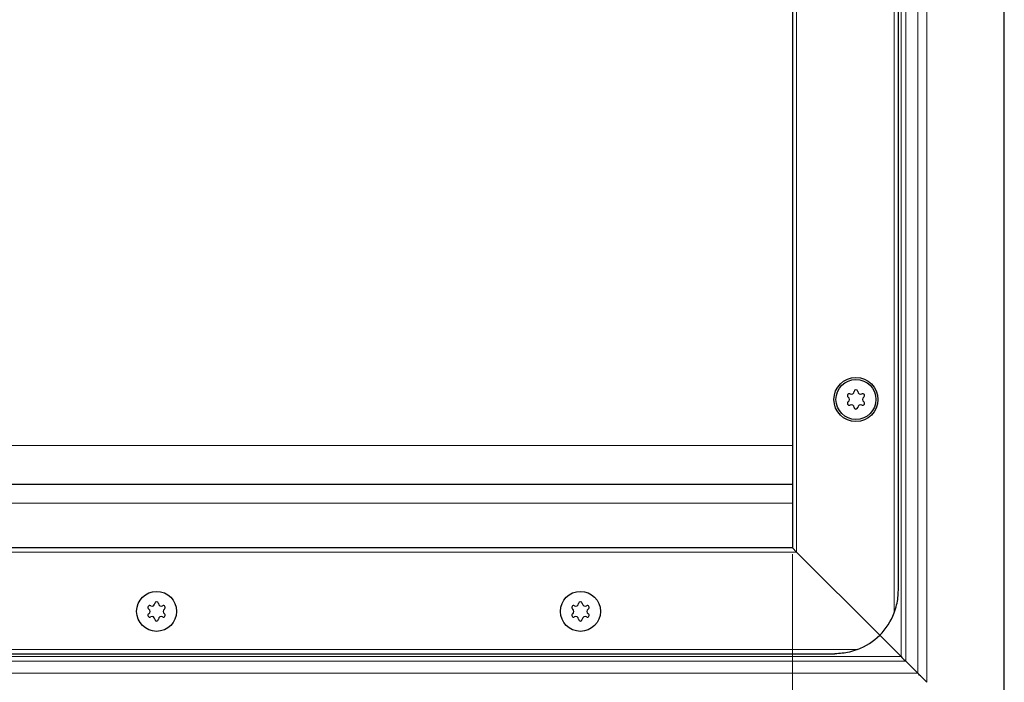
# Model space of a CAD drawing. Units: millimetres. Extents: x 0 to 420, y 0 to 297.
# Drawn here: x 221 to 267, y 119 to 150 of the extents above; entities that cross this region are included whole.
import ezdxf

# ---------------------------------------------------------------- set-up
doc = ezdxf.new("R2010")
doc.units = ezdxf.units.MM
doc.styles.add('SLDTEXTSTYLE0', font='TXT', dxfattribs={"width": 0.605})
doc.dimstyles.new('SLDDIMSTYLE2', dxfattribs={"dimtxt": 2.568319, "dimasz": 2.5, "dimexe": 0, "dimexo": 0.0625, "dimgap": 0.64208, "dimtad": 1, "dimlfac": 5, "dimrnd": 1e-09, "dimzin": 12, "dimdsep": 46, "dimtxsty": 'SLDTEXTSTYLE0', "dimsah": 1, "dimcen": 0.09, "dimadec": 0, "dimazin": 3, "dimtfac": 1, "dimtdec": 3, "dimtofl": 0, "dimtmove": 0, "dimatfit": 3, "dimfxl": 1, "dimfrac": 2, "dimtolj": 1, "dimtzin": 12, "dimarcsym": 0})

# ---------------------------------------------------------------- blocks, each defined once
blk = doc.blocks.new('_D_5')
at = {"color": 7, "linetype": 'Continuous', "lineweight": 0}
for p, q in [((57.354, 124.765), (57.354, 92.565)), ((257.354, 124.765), (257.354, 92.565)), ((57.354, 93.565), (257.354, 93.565))]:
    blk.add_line(p, q, dxfattribs=at)
at = {"color": 7, "linetype": 'Continuous', "lineweight": 18}
for points in [[(57.354, 93.565), (59.854, 93.19), (59.854, 93.94)], [(257.354, 93.565), (254.854, 93.94), (254.854, 93.19)]]:
    blk.add_solid(points, dxfattribs=at)
at = {"color": 7, "linetype": 'Continuous', "lineweight": 18, "insert": (153.435, 96.976), "char_height": 2.6458, "attachment_point": 1, "style": 'SLDTEXTSTYLE0'}
blk.add_mtext('1000', dxfattribs=at)

msp = doc.modelspace()

# ---------------------------------------------------------------- linework, layer by layer
at = {"color": 7, "linetype": 'Continuous', "lineweight": 25}
for p, q in [((267.3544, 118.065), (267.3544, 186.065)), ((262.3544, 123.065), (262.3544, 181.065)), ((257.3544, 179.065), (257.3544, 125.065)), ((157.3544, 128.065), (257.3544, 128.065)), ((257.3544, 125.065), (57.3544, 125.065)), ((257.5544, 124.865), (257.3544, 125.065)), ((257.3544, 125.065), (257.5544, 124.865)), ((261.4758, 120.9437), (257.5544, 124.865)), ((257.5544, 124.865), (261.4758, 120.9437)), ((262.4902, 119.9292), (261.4758, 120.9437)), ((261.4758, 120.9437), (262.4902, 119.9292)), ((55.3544, 120.065), (259.3544, 120.065)), ((263.2787, 119.1407), (262.7023, 119.7171))]:
    msp.add_line(p, q, dxfattribs=at)
at = {"color": 8, "linetype": 'Continuous', "lineweight": 18}
for p, q in [((263.703, 118.7164), (263.703, 185.4135)), ((263.2787, 119.1407), (263.2787, 184.9892)), ((262.4902, 119.9292), (262.4902, 184.2007)), ((262.7023, 184.4128), (262.7023, 119.7171)), ((262.1544, 121.9879), (262.1544, 182.142)), ((257.5544, 179.265), (257.5544, 124.865)), ((157.3544, 129.8907), (257.3544, 129.8907)), ((157.3544, 127.165), (257.3544, 127.165)), ((257.5544, 124.865), (57.1544, 124.865)), ((54.2774, 120.265), (260.4315, 120.265)), ((157.3544, 119.9292), (262.4902, 119.9292)), ((262.7023, 119.7171), (157.3544, 119.7171)), ((263.2787, 119.1407), (157.3544, 119.1407))]:
    msp.add_line(p, q, dxfattribs=at)
at = {"color": 7, "linetype": 'Continuous', "lineweight": 25}
for centre, radius in [((260.3544, 132.065), 1.04), ((260.3544, 132.065), 0.943), ((227.3544, 122.065), 0.943), ((227.3544, 122.065), 0.943), ((247.3544, 122.065), 0.943), ((247.3544, 122.065), 0.943)]:
    msp.add_circle(centre, radius, dxfattribs=at)
for centre, radius, start, end in [((260.1366, 132.4423), 0.13, 242.19338, 357.80662), ((260.3544, 132.434), 0.088, 2.19338, 177.80662), ((260.5723, 132.4423), 0.13, 182.19338, 297.80662), ((260.0349, 132.2495), 0.088, 62.19338, 237.80662), ((260.0349, 131.8805), 0.088, 122.19338, 297.80662), ((259.9187, 132.065), 0.13, 302.19338, 57.80662), ((260.674, 132.2495), 0.088, 302.19338, 117.80662), ((260.674, 131.8805), 0.088, 242.19338, 57.80662), ((260.7902, 132.065), 0.13, 122.19338, 237.80662), ((260.1366, 131.6876), 0.13, 2.19338, 117.80662), ((260.3544, 131.696), 0.088, 182.19338, 357.80662), ((260.5723, 131.6876), 0.13, 62.19338, 177.80662), ((227.0349, 122.2495), 0.088, 62.19338, 237.80662), ((227.1366, 122.4423), 0.13, 242.19338, 357.80662), ((227.3544, 122.434), 0.088, 2.19338, 177.80662), ((227.5723, 122.4423), 0.13, 182.19338, 297.80662), ((227.674, 122.2495), 0.088, 302.19338, 117.80662), ((247.0349, 122.2495), 0.088, 62.19338, 237.80662), ((247.1366, 122.4423), 0.13, 242.19338, 357.80662), ((247.3544, 122.434), 0.088, 2.19338, 177.80662), ((247.5723, 122.4423), 0.13, 182.19338, 297.80662), ((247.674, 122.2495), 0.088, 302.19338, 117.80662), ((227.0349, 121.8805), 0.088, 122.19338, 297.80662), ((226.9187, 122.065), 0.13, 302.19338, 57.80662), ((227.1366, 121.6876), 0.13, 2.19338, 117.80662), ((227.5723, 121.6876), 0.13, 62.19338, 177.80662), ((227.674, 121.8805), 0.088, 242.19338, 57.80662), ((227.7902, 122.065), 0.13, 122.19338, 237.80662), ((247.0349, 121.8805), 0.088, 122.19338, 297.80662), ((246.9187, 122.065), 0.13, 302.19338, 57.80662), ((247.1366, 121.6876), 0.13, 2.19338, 117.80662), ((247.5723, 121.6876), 0.13, 62.19338, 177.80662), ((247.674, 121.8805), 0.088, 242.19338, 57.80662), ((247.7902, 122.065), 0.13, 122.19338, 237.80662), ((259.3544, 123.065), 3, 315, 338.96053), ((227.3544, 121.696), 0.088, 182.19338, 357.80662), ((247.3544, 121.696), 0.088, 182.19338, 357.80662), ((259.3544, 123.065), 3, 291.03947, 315)]:
    msp.add_arc(centre, radius, start, end, dxfattribs=at)
for points, knots in [([(262.1544, 121.9879), (262.1975, 122.1151), (262.3169, 122.4672), (262.3543, 122.8319), (262.3544, 123.0634), (262.3544, 123.065)], [0, 0, 0, 0, 0.3596384, 0.9956258, 1, 1, 1, 1]), ([(260.4315, 120.265), (260.3043, 120.2219), (259.9523, 120.1025), (259.5875, 120.0651), (259.356, 120.065), (259.3544, 120.065)], [0, 0, 0, 0, 0.3596384, 0.9956258, 1, 1, 1, 1]), ([(262.4902, 119.9292), (262.5129, 119.9065), (262.557, 119.8624), (262.6303, 119.789), (262.6756, 119.7437), (262.7023, 119.7171)], [0, 0, 0, 0, 0.30418716, 0.5910927, 1, 1, 1, 1]), ([(263.703, 118.7164), (263.6577, 118.7617), (263.5696, 118.8499), (263.423, 118.9968), (263.3321, 119.0874), (263.2787, 119.1407)], [0, 0, 0, 0, 0.303263, 0.5903263, 1, 1, 1, 1])]:
    msp.add_open_spline(points, degree=3, knots=knots, dxfattribs=at)

# ---------------------------------------------------------------- dimensions: what is measured, and where the dimension line sits
at = {"color": 7, "linetype": 'Continuous', "lineweight": 18}
dim = msp.add_linear_dim(base=(257.3544, 93.565), p1=(57.3544, 125.065), p2=(257.3544, 125.065), dimstyle='SLDDIMSTYLE2', dxfattribs=at)
dim.commit()
dim.dimension.update_dxf_attribs({"geometry": '_D_5', "text_midpoint": (157.3544, 93.565), "dimtype": 160})

doc.saveas('drawing.dxf')
